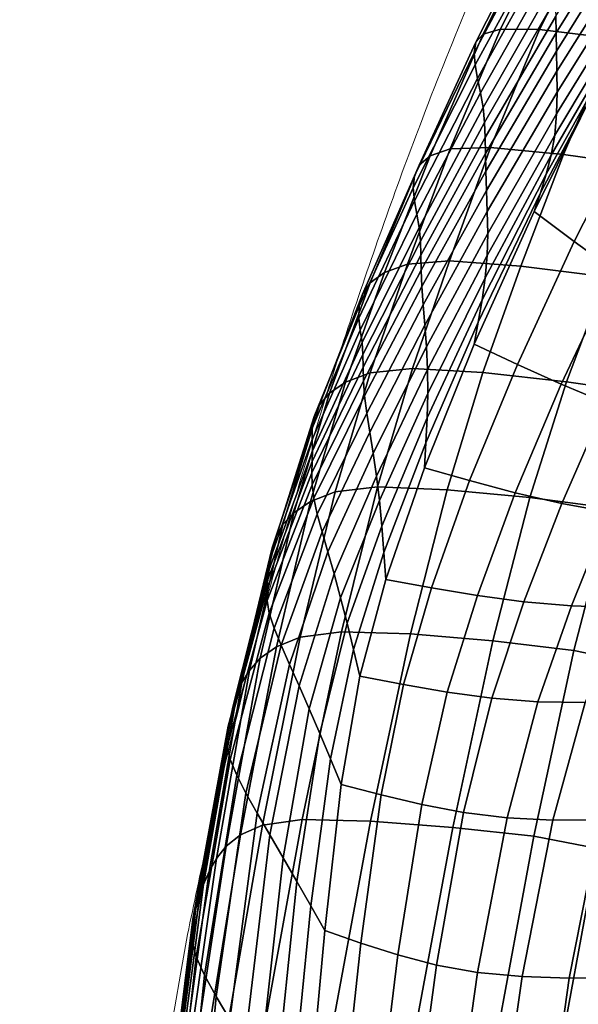
# Model space of a CAD drawing. Units: millimetres. Extents: x -5 to 604, y -612 to 1.
# Drawn here: x -5 to 46, y -226 to -137 of the extents above; entities that cross this region are included whole.
import ezdxf

# ---------------------------------------------------------------- set-up
doc = ezdxf.new("R2010")
doc.units = ezdxf.units.MM
doc.header["$MEASUREMENT"] = 0
doc.layers.add('FABRIC', color=7, linetype='Continuous')
doc.layers.add('GROUND', color=7, linetype='Continuous')

# ---------------------------------------------------------------- blocks, each defined once
blk = doc.blocks.new('GROUND_UFBPP19K')
at = {"linetype": 'Continuous', "lineweight": 0}
for points, knots in [([(12.169, -211.862), (12.865, -208.711), (13.59, -205.565), (15.938, -195.79), (17.664, -189.182), (21.342, -176.275), (23.287, -169.972), (27.365, -157.741), (29.478, -151.805), (33.103, -142.317), (34.533, -138.734), (36.033, -135.179)], [0, 0, 0, 0, 10.000395, 10.000395, 31.141636, 31.141636, 51.54215, 51.54215, 71.013077, 71.013077, 82.924767, 82.924767, 82.924767, 82.924767]), ([(-4.627, -370.32), (-4.534, -367.104), (-4.432, -363.888), (-3.983, -351.024), (-3.557, -341.377), (-2.397, -320.806), (-1.629, -309.882), (0.175, -289.37), (1.167, -279.776), (3.349, -261.989), (4.491, -253.788), (10.416, -220.108)], [0, 0, 0, 0, 10.000041, 10.000041, 40.001511, 40.001511, 74.006251, 74.006251, 103.942384, 103.942384, 129.628727, 129.628727, 129.628727, 129.628727])]:
    blk.add_open_spline(points, degree=3, knots=knots, dxfattribs=at)
blk.add_open_spline([(12.169, -211.862), (11.563, -214.606), (10.979, -217.355), (10.416, -220.108)], degree=3, dxfattribs=at)
blk = doc.blocks.new('FABRIC_UFBPP19K')
for points in [[(43.728, -136.728, 669.205), (50.644, -125.529, 668.779), (50.722, -127.044, 656.608), (43.763, -138.241, 657.347)], [(37.192, -138.361, 740.22), (38.74, -137.899, 744.333), (44.232, -126.833, 746.563), (42.709, -127.114, 742.391)], [(38.74, -137.899, 744.333), (42.278, -137.946, 746.686), (47.794, -127.077, 749.022), (44.232, -126.833, 746.563)], [(43.763, -138.241, 657.347), (50.722, -127.044, 656.608), (50.776, -128.683, 642.986), (43.788, -139.879, 644.021)], [(36.517, -139.089, 734.834), (42.27, -127.744, 736.801), (42.42, -128.656, 729.753), (36.384, -140.029, 728.08)], [(37.192, -138.361, 740.22), (42.709, -127.114, 742.391), (42.27, -127.744, 736.801), (36.517, -139.089, 734.834)], [(48.928, -138.746, 746.795), (54.353, -128.024, 749.475), (47.794, -127.077, 749.022), (42.278, -137.946, 746.686)], [(36.465, -141.131, 719.861), (36.384, -140.029, 728.08), (42.42, -128.656, 729.753), (42.669, -129.785, 721.208)], [(43.835, -141.688, 628.699), (43.788, -139.879, 644.021), (50.776, -128.683, 642.986), (50.825, -130.501, 627.384)], [(36.68, -142.352, 710.568), (36.465, -141.131, 719.861), (42.669, -129.785, 721.208), (42.967, -131.072, 711.57)], [(43.857, -143.601, 612.069), (43.835, -141.688, 628.699), (50.825, -130.501, 627.384), (50.823, -132.403, 610.533)], [(36.68, -142.352, 710.568), (42.967, -131.072, 711.57), (43.263, -132.457, 701.241), (36.946, -143.652, 700.592)], [(36.946, -143.652, 700.592), (43.263, -132.457, 701.241), (43.51, -133.883, 690.624), (37.182, -144.987, 690.322)], [(43.857, -143.601, 612.069), (50.823, -132.403, 610.533), (50.723, -134.295, 593.167), (43.81, -145.548, 594.819)], [(37.308, -146.318, 680.149), (37.182, -144.987, 690.322), (43.51, -133.883, 690.624), (43.654, -135.291, 680.121)], [(43.81, -145.548, 594.819), (50.723, -134.295, 593.167), (50.478, -136.083, 576.017), (43.648, -147.461, 577.638)], [(37.362, -147.687, 669.546), (37.308, -146.318, 680.149), (43.654, -135.291, 680.121), (43.728, -136.728, 669.205)], [(37.362, -147.687, 669.546), (43.728, -136.728, 669.205), (43.763, -138.241, 657.347), (37.383, -149.141, 657.984)], [(43.325, -149.272, 561.213), (43.648, -147.461, 577.638), (50.478, -136.083, 576.017), (50.039, -137.674, 559.814)], [(42.882, -151.006, 545.357), (43.325, -149.272, 561.213), (50.039, -137.674, 559.814), (49.458, -139.116, 544.322)], [(37.192, -138.361, 740.22), (36.517, -139.089, 734.834), (31.415, -150.167, 732.871), (32.411, -149.33, 738.032)], [(37.192, -138.361, 740.22), (32.411, -149.33, 738.032), (34.198, -148.705, 741.981), (38.74, -137.899, 744.333)], [(38.74, -137.899, 744.333), (34.198, -148.705, 741.981), (37.845, -148.571, 744.167), (42.278, -137.946, 746.686)], [(37.383, -149.141, 657.984), (43.763, -138.241, 657.347), (43.788, -139.879, 644.021), (37.41, -150.723, 644.936)], [(48.928, -138.746, 746.795), (42.278, -137.946, 746.686), (37.845, -148.571, 744.167), (44.421, -149.206, 744.038)], [(36.517, -139.089, 734.834), (36.384, -140.029, 728.08), (30.978, -151.156, 726.387), (31.415, -150.167, 732.871)], [(42.882, -151.006, 545.357), (49.458, -139.116, 544.322), (48.779, -140.458, 529.305), (42.359, -152.689, 529.88)], [(57.139, -140.021, 745.396), (48.928, -138.746, 746.795), (44.421, -149.206, 744.038), (52.413, -150.328, 742.389)], [(36.465, -141.131, 719.861), (30.87, -152.238, 718.471), (30.978, -151.156, 726.387), (36.384, -140.029, 728.08)], [(37.483, -152.479, 629.873), (37.41, -150.723, 644.936), (43.788, -139.879, 644.021), (43.835, -141.688, 628.699)], [(36.68, -142.352, 710.568), (30.979, -153.39, 709.501), (30.87, -152.238, 718.471), (36.465, -141.131, 719.861)], [(42.359, -152.689, 529.88), (48.779, -140.458, 529.305), (48.053, -141.752, 514.524), (41.797, -154.346, 514.592)], [(37.558, -154.363, 613.445), (37.483, -152.479, 629.873), (43.835, -141.688, 628.699), (43.857, -143.601, 612.069)], [(45.408, -157.057, 505.617), (41.797, -154.346, 514.592), (48.053, -141.752, 514.524), (51.32, -145.427, 504.966)], [(36.68, -142.352, 710.568), (36.946, -143.652, 700.592), (31.197, -154.587, 699.855), (30.979, -153.39, 709.501)], [(36.946, -143.652, 700.592), (37.182, -144.987, 690.322), (31.414, -155.807, 689.912), (31.197, -154.587, 699.855)], [(37.558, -154.363, 613.445), (43.857, -143.601, 612.069), (43.81, -145.548, 594.819), (37.591, -156.332, 596.302)], [(37.308, -146.318, 680.149), (31.52, -157.026, 680.049), (31.414, -155.807, 689.912), (37.182, -144.987, 690.322)], [(37.591, -156.332, 596.302), (43.81, -145.548, 594.819), (43.648, -147.461, 577.638), (37.54, -158.34, 579.094)], [(49.07, -159.714, 496.906), (45.408, -157.057, 505.617), (51.32, -145.427, 504.966), (54.64, -149.055, 495.72)], [(37.362, -147.687, 669.546), (31.562, -158.288, 669.739), (31.52, -157.026, 680.049), (37.308, -146.318, 680.149)], [(37.36, -160.344, 562.471), (37.54, -158.34, 579.094), (43.648, -147.461, 577.638), (43.325, -149.272, 561.213)], [(37.362, -147.687, 669.546), (37.383, -149.141, 657.984), (31.587, -159.639, 658.452), (31.562, -158.288, 669.739)], [(32.411, -149.33, 738.032), (28.295, -159.851, 735.847), (30.36, -159.098, 739.599), (34.198, -148.705, 741.981)], [(34.198, -148.705, 741.981), (30.36, -159.098, 739.599), (34.142, -158.814, 741.606), (37.845, -148.571, 744.167)], [(37.383, -149.141, 657.984), (37.41, -150.723, 644.936), (31.639, -161.125, 645.66), (31.587, -159.639, 658.452)], [(44.421, -149.206, 744.038), (37.845, -148.571, 744.167), (34.142, -158.814, 741.606), (40.582, -159.292, 741.315)], [(52.413, -150.328, 742.389), (44.421, -149.206, 744.038), (40.582, -159.292, 741.315), (48.293, -160.26, 739.519)], [(32.411, -149.33, 738.032), (31.415, -150.167, 732.871), (27.001, -160.783, 730.901), (28.295, -159.851, 735.847)], [(37.085, -162.345, 546.287), (37.36, -160.344, 562.471), (43.325, -149.272, 561.213), (42.882, -151.006, 545.357)], [(31.415, -150.167, 732.871), (30.978, -151.156, 726.387), (26.296, -161.82, 724.658), (27.001, -160.783, 730.901)], [(37.483, -152.479, 629.873), (31.765, -162.792, 630.833), (31.639, -161.125, 645.66), (37.41, -150.723, 644.936)], [(37.085, -162.345, 546.287), (42.882, -151.006, 545.357), (42.359, -152.689, 529.88), (36.745, -164.343, 530.394)], [(30.87, -152.238, 718.471), (25.994, -162.889, 717.012), (26.296, -161.82, 724.658), (30.978, -151.156, 726.387)], [(30.979, -153.39, 709.501), (25.971, -163.979, 708.332), (25.994, -162.889, 717.012), (30.87, -152.238, 718.471)], [(37.558, -154.363, 613.445), (31.924, -164.614, 614.59), (31.765, -162.792, 630.833), (37.483, -152.479, 629.873)], [(36.745, -164.343, 530.394), (42.359, -152.689, 529.88), (41.797, -154.346, 514.592), (36.373, -166.341, 514.648)], [(30.979, -153.39, 709.501), (31.197, -154.587, 699.855), (26.102, -165.08, 698.984), (25.971, -163.979, 708.332)], [(31.197, -154.587, 699.855), (31.414, -155.807, 689.912), (26.263, -166.182, 689.338), (26.102, -165.08, 698.984)], [(37.558, -154.363, 613.445), (37.591, -156.332, 596.302), (32.074, -166.568, 597.547), (31.924, -164.614, 614.59)], [(40.276, -168.176, 506.17), (36.373, -166.341, 514.648), (41.797, -154.346, 514.592), (45.408, -157.057, 505.617)], [(31.52, -157.026, 680.049), (26.328, -167.274, 679.76), (26.263, -166.182, 689.338), (31.414, -155.807, 689.912)], [(37.591, -156.332, 596.302), (37.54, -158.34, 579.094), (32.174, -168.629, 580.322), (32.074, -166.568, 597.547)], [(31.562, -158.288, 669.739), (26.35, -168.408, 669.719), (26.328, -167.274, 679.76), (31.52, -157.026, 680.049)], [(44.22, -169.954, 497.916), (40.276, -168.176, 506.17), (45.408, -157.057, 505.617), (49.07, -159.714, 496.906)], [(31.562, -158.288, 669.739), (31.587, -159.639, 658.452), (26.38, -169.631, 658.685), (26.35, -168.408, 669.719)], [(26.983, -168.924, 737.275), (30.817, -168.539, 739.144), (34.142, -158.814, 741.606), (30.36, -159.098, 739.599)], [(37.165, -168.889, 738.739), (40.582, -159.292, 741.315), (34.142, -158.814, 741.606), (30.817, -168.539, 739.144)], [(37.36, -160.344, 562.471), (32.181, -170.772, 563.533), (32.174, -168.629, 580.322), (37.54, -158.34, 579.094)], [(24.777, -169.755, 733.683), (28.295, -159.851, 735.847), (27.001, -160.783, 730.901), (23.314, -170.742, 728.915)], [(24.777, -169.755, 733.683), (26.983, -168.924, 737.275), (30.36, -159.098, 739.599), (28.295, -159.851, 735.847)], [(31.587, -159.639, 658.452), (31.639, -161.125, 645.66), (26.472, -170.994, 646.125), (26.38, -169.631, 658.685)], [(44.704, -169.724, 736.851), (48.293, -160.26, 739.519), (40.582, -159.292, 741.315), (37.165, -168.889, 738.739)], [(44.22, -169.954, 497.916), (49.07, -159.714, 496.906), (52.83, -162.261, 488.72), (48.244, -171.617, 490.109)], [(23.314, -170.742, 728.915), (27.001, -160.783, 730.901), (26.296, -161.82, 724.658), (22.426, -171.805, 722.873)], [(37.085, -162.345, 546.287), (32.119, -172.977, 547.071), (32.181, -170.772, 563.533), (37.36, -160.344, 562.471)], [(44.704, -169.724, 736.851), (52.112, -170.789, 734.267), (55.883, -161.448, 737.012), (48.293, -160.26, 739.519)], [(31.765, -162.792, 630.833), (26.678, -172.546, 631.51), (26.472, -170.994, 646.125), (31.639, -161.125, 645.66)], [(21.948, -172.864, 715.456), (22.426, -171.805, 722.873), (26.296, -161.82, 724.658), (25.994, -162.889, 717.012)], [(37.085, -162.345, 546.287), (36.745, -164.343, 530.394), (32.01, -175.224, 530.826), (32.119, -172.977, 547.071)], [(21.761, -173.913, 707.023), (21.948, -172.864, 715.456), (25.994, -162.889, 717.012), (25.971, -163.979, 708.332)], [(31.924, -164.614, 614.59), (26.957, -174.278, 615.431), (26.678, -172.546, 631.51), (31.765, -162.792, 630.833)], [(21.761, -173.913, 707.023), (25.971, -163.979, 708.332), (26.102, -165.08, 698.984), (21.746, -174.943, 697.933)], [(36.745, -164.343, 530.394), (36.373, -166.341, 514.648), (31.879, -177.491, 514.691), (32.01, -175.224, 530.826)], [(21.746, -174.943, 697.933), (26.102, -165.08, 698.984), (26.263, -166.182, 689.338), (21.788, -175.95, 688.545)], [(31.924, -164.614, 614.59), (32.074, -166.568, 597.547), (27.267, -176.177, 598.483), (26.957, -174.278, 615.431)], [(21.767, -176.925, 679.22), (21.788, -175.95, 688.545), (26.263, -166.182, 689.338), (26.328, -167.274, 679.76)], [(32.074, -166.568, 597.547), (32.174, -168.629, 580.322), (27.57, -178.233, 581.257), (27.267, -176.177, 598.483)], [(40.276, -168.176, 506.17), (35.966, -178.641, 506.625), (31.879, -177.491, 514.691), (36.373, -166.341, 514.648)], [(21.741, -177.926, 669.421), (21.767, -176.925, 679.22), (26.328, -167.274, 679.76), (26.35, -168.408, 669.719)], [(21.741, -177.926, 669.421), (26.35, -168.408, 669.719), (26.38, -169.631, 658.685), (21.77, -179.011, 658.614)], [(23.83, -179.655, 734.584), (27.645, -179.207, 736.34), (30.817, -168.539, 739.144), (26.983, -168.924, 737.275)], [(32.181, -170.772, 563.533), (27.823, -180.436, 564.346), (27.57, -178.233, 581.257), (32.174, -168.629, 580.322)], [(33.927, -179.46, 735.861), (37.165, -168.889, 738.739), (30.817, -168.539, 739.144), (27.645, -179.207, 736.34)], [(44.22, -169.954, 497.916), (40.085, -179.731, 498.75), (35.966, -178.641, 506.625), (40.276, -168.176, 506.17)], [(21.605, -180.526, 731.134), (23.83, -179.655, 734.584), (26.983, -168.924, 737.275), (24.777, -169.755, 733.683)], [(21.77, -179.011, 658.614), (26.38, -169.631, 658.685), (26.472, -170.994, 646.125), (21.909, -180.237, 646.262)], [(41.379, -180.181, 733.928), (44.704, -169.724, 736.851), (37.165, -168.889, 738.739), (33.927, -179.46, 735.861)], [(21.605, -180.526, 731.134), (24.777, -169.755, 733.683), (23.314, -170.742, 728.915), (20.09, -181.539, 726.533)], [(44.22, -169.954, 497.916), (48.244, -171.617, 490.109), (44.267, -180.704, 491.26), (40.085, -179.731, 498.75)], [(41.379, -180.181, 733.928), (48.699, -181.138, 731.321), (52.112, -170.789, 734.267), (44.704, -169.724, 736.851)], [(20.09, -181.539, 726.533), (23.314, -170.742, 728.915), (22.426, -171.805, 722.873), (19.113, -182.618, 720.685)], [(22.218, -181.661, 631.831), (21.909, -180.237, 646.262), (26.472, -170.994, 646.125), (26.678, -172.546, 631.51)], [(32.119, -172.977, 547.071), (28.04, -182.748, 547.671), (27.823, -180.436, 564.346), (32.181, -170.772, 563.533)], [(18.499, -183.682, 713.494), (19.113, -182.618, 720.685), (22.426, -171.805, 722.873), (21.948, -172.864, 715.456)], [(48.244, -171.617, 490.109), (52.389, -173.106, 482.974), (48.542, -181.5, 484.345), (44.267, -180.704, 491.26)], [(18.152, -184.72, 705.309), (18.499, -183.682, 713.494), (21.948, -172.864, 715.456), (21.761, -173.913, 707.023)], [(22.655, -183.277, 615.897), (22.218, -181.661, 631.831), (26.678, -172.546, 631.51), (26.957, -174.278, 615.431)], [(32.119, -172.977, 547.071), (32.01, -175.224, 530.826), (28.232, -185.133, 531.155), (28.04, -182.748, 547.671)], [(18.152, -184.72, 705.309), (21.761, -173.913, 707.023), (21.746, -174.943, 697.933), (17.976, -185.722, 696.48)], [(17.976, -185.722, 696.48), (21.746, -174.943, 697.933), (21.788, -175.95, 688.545), (17.875, -186.676, 687.356)], [(22.655, -183.277, 615.897), (26.957, -174.278, 615.431), (27.267, -176.177, 598.483), (23.178, -185.079, 599.038)], [(32.01, -175.224, 530.826), (31.879, -177.491, 514.691), (28.412, -187.555, 514.717), (28.232, -185.133, 531.155)], [(17.751, -187.571, 678.286), (17.875, -186.676, 687.356), (21.788, -175.95, 688.545), (21.767, -176.925, 679.22)], [(23.178, -185.079, 599.038), (27.267, -176.177, 598.483), (27.57, -178.233, 581.257), (23.748, -187.061, 581.832)], [(17.67, -188.476, 668.731), (17.751, -187.571, 678.286), (21.767, -176.925, 679.22), (21.741, -177.926, 669.421)], [(35.966, -178.641, 506.625), (32.524, -188.309, 506.982), (28.412, -187.555, 514.717), (31.879, -177.491, 514.691)], [(17.67, -188.476, 668.731), (21.741, -177.926, 669.421), (21.77, -179.011, 658.614), (17.695, -189.461, 658.151)], [(24.324, -189.216, 564.854), (23.748, -187.061, 581.832), (27.57, -178.233, 581.257), (27.823, -180.436, 564.346)], [(17.695, -189.461, 658.151), (21.77, -179.011, 658.614), (21.909, -180.237, 646.262), (17.893, -190.594, 646.006)], [(23.83, -179.655, 734.584), (20.67, -192.763, 731.099), (24.399, -192.284, 732.756), (27.645, -179.207, 736.34)], [(33.927, -179.46, 735.861), (27.645, -179.207, 736.34), (24.399, -192.284, 732.756), (30.63, -192.466, 732.231)], [(41.379, -180.181, 733.928), (33.927, -179.46, 735.861), (30.63, -192.466, 732.231), (38.05, -193.096, 730.293)], [(40.085, -179.731, 498.75), (36.664, -189.001, 499.412), (32.524, -188.309, 506.982), (35.966, -178.641, 506.625)], [(18.328, -191.947, 631.757), (17.893, -190.594, 646.006), (21.909, -180.237, 646.262), (22.218, -181.661, 631.831)], [(21.605, -180.526, 731.134), (18.53, -193.645, 727.795), (20.67, -192.763, 731.099), (23.83, -179.655, 734.584)], [(40.085, -179.731, 498.75), (44.267, -180.704, 491.26), (40.859, -189.571, 492.17), (36.664, -189.001, 499.412)], [(41.379, -180.181, 733.928), (38.05, -193.096, 730.293), (45.35, -193.959, 727.708), (48.699, -181.138, 731.321)], [(21.605, -180.526, 731.134), (20.09, -181.539, 726.533), (17.072, -194.669, 723.373), (18.53, -193.645, 727.795)], [(24.903, -191.501, 548.049), (24.324, -189.216, 564.854), (27.823, -180.436, 564.346), (28.04, -182.748, 547.671)], [(44.267, -180.704, 491.26), (48.542, -181.5, 484.345), (45.138, -189.955, 485.421), (40.859, -189.571, 492.17)], [(48.699, -181.138, 731.321), (45.35, -193.959, 727.708), (51.056, -195.151, 724.382), (54.419, -182.408, 727.925)], [(20.09, -181.539, 726.533), (19.113, -182.618, 720.685), (16.099, -195.764, 717.745), (17.072, -194.669, 723.373)], [(18.952, -193.503, 615.97), (18.328, -191.947, 631.757), (22.218, -181.661, 631.831), (22.655, -183.277, 615.897)], [(52.942, -182.059, 478.198), (49.529, -190.093, 479.329), (45.138, -189.955, 485.421), (48.542, -181.5, 484.345)], [(18.499, -183.682, 713.494), (15.414, -196.858, 710.818), (16.099, -195.764, 717.745), (19.113, -182.618, 720.685)], [(24.903, -191.501, 548.049), (28.04, -182.748, 547.671), (28.232, -185.133, 531.155), (25.485, -193.872, 531.358)], [(18.152, -184.72, 705.309), (14.951, -197.931, 702.927), (15.414, -196.858, 710.818), (18.499, -183.682, 713.494)], [(18.952, -193.503, 615.97), (22.655, -183.277, 615.897), (23.178, -185.079, 599.038), (19.718, -195.249, 599.216)], [(18.152, -184.72, 705.309), (17.976, -185.722, 696.48), (14.639, -198.961, 694.407), (14.951, -197.931, 702.927)], [(19.718, -195.249, 599.216), (23.178, -185.079, 599.038), (23.748, -187.061, 581.832), (20.58, -197.17, 582.061)], [(25.485, -193.872, 531.358), (28.232, -185.133, 531.155), (28.412, -187.555, 514.717), (26.069, -196.287, 514.725)], [(17.976, -185.722, 696.48), (17.875, -186.676, 687.356), (14.409, -199.927, 685.591), (14.639, -198.961, 694.407)], [(17.751, -187.571, 678.286), (14.193, -200.808, 676.815), (14.409, -199.927, 685.591), (17.875, -186.676, 687.356)], [(21.49, -199.251, 565.075), (20.58, -197.17, 582.061), (23.748, -187.061, 581.832), (24.324, -189.216, 564.854)], [(17.67, -188.476, 668.731), (14.065, -201.69, 667.535), (14.193, -200.808, 676.815), (17.751, -187.571, 678.286)], [(29.991, -197.037, 507.244), (26.069, -196.287, 514.725), (28.412, -187.555, 514.717), (32.524, -188.309, 506.982)], [(33.95, -197.719, 499.902), (29.991, -197.037, 507.244), (32.524, -188.309, 506.982), (36.664, -189.001, 499.412)], [(17.67, -188.476, 668.731), (17.695, -189.461, 658.151), (14.099, -202.661, 657.209), (14.065, -201.69, 667.535)], [(22.435, -201.453, 548.215), (21.49, -199.251, 565.075), (24.324, -189.216, 564.854), (24.903, -191.501, 548.049)], [(33.95, -197.719, 499.902), (36.664, -189.001, 499.412), (40.859, -189.571, 492.17), (37.98, -198.265, 492.837)], [(17.695, -189.461, 658.151), (17.893, -190.594, 646.006), (14.37, -203.806, 645.294), (14.099, -202.661, 657.209)], [(37.98, -198.265, 492.837), (40.859, -189.571, 492.17), (45.138, -189.955, 485.421), (42.119, -198.605, 486.189)], [(46.4, -198.673, 480.096), (42.119, -198.605, 486.189), (45.138, -189.955, 485.421), (49.529, -190.093, 479.329)], [(18.328, -191.947, 631.757), (14.953, -205.214, 631.247), (14.37, -203.806, 645.294), (17.893, -190.594, 646.006)], [(22.435, -201.453, 548.215), (24.903, -191.501, 548.049), (25.485, -193.872, 531.358), (23.405, -203.736, 531.44)], [(18.952, -193.503, 615.97), (15.784, -206.845, 615.633), (14.953, -205.214, 631.247), (18.328, -191.947, 631.757)], [(18.53, -193.645, 727.795), (15.303, -210.597, 723.259), (17.267, -209.72, 726.396), (20.67, -192.763, 731.099)], [(20.67, -192.763, 731.099), (17.267, -209.72, 726.396), (20.855, -209.232, 727.949), (24.399, -192.284, 732.756)], [(30.63, -192.466, 732.231), (24.399, -192.284, 732.756), (20.855, -209.232, 727.949), (27.031, -209.368, 727.399)], [(38.05, -193.096, 730.293), (30.63, -192.466, 732.231), (27.031, -209.368, 727.399), (34.452, -209.93, 725.49)], [(18.53, -193.645, 727.795), (17.072, -194.669, 723.373), (13.998, -211.626, 719.055), (15.303, -210.597, 723.259)], [(18.952, -193.503, 615.97), (19.718, -195.249, 599.216), (16.799, -208.659, 599.015), (15.784, -206.845, 615.633)], [(38.05, -193.096, 730.293), (34.452, -209.93, 725.49), (41.769, -210.718, 722.966), (45.35, -193.959, 727.708)], [(23.405, -203.736, 531.44), (25.485, -193.872, 531.358), (26.069, -196.287, 514.725), (24.387, -206.058, 514.706)], [(45.35, -193.959, 727.708), (41.769, -210.718, 722.966), (47.498, -211.833, 719.753), (51.056, -195.151, 724.382)], [(17.072, -194.669, 723.373), (16.099, -195.764, 717.745), (13.126, -212.75, 713.702), (13.998, -211.626, 719.055)], [(19.718, -195.249, 599.216), (20.58, -197.17, 582.061), (17.935, -210.617, 581.958), (16.799, -208.659, 599.015)], [(15.414, -196.858, 710.818), (12.462, -213.91, 707.118), (13.126, -212.75, 713.702), (16.099, -195.764, 717.745)], [(27.995, -207.003, 507.408), (24.387, -206.058, 514.706), (26.069, -196.287, 514.725), (29.991, -197.037, 507.244)], [(14.951, -197.931, 702.927), (11.961, -215.073, 699.611), (12.462, -213.91, 707.118), (15.414, -196.858, 710.818)], [(21.49, -199.251, 565.075), (19.127, -212.681, 565.024), (17.935, -210.617, 581.958), (20.58, -197.17, 582.061)], [(31.655, -207.872, 500.227), (27.995, -207.003, 507.408), (29.991, -197.037, 507.244), (33.95, -197.719, 499.902)], [(14.951, -197.931, 702.927), (14.639, -198.961, 694.407), (11.581, -216.204, 691.494), (11.961, -215.073, 699.611)], [(31.655, -207.872, 500.227), (33.95, -197.719, 499.902), (37.98, -198.265, 492.837), (35.42, -208.591, 493.279)], [(14.639, -198.961, 694.407), (14.409, -199.927, 685.591), (11.277, -217.267, 683.074), (11.581, -216.204, 691.494)], [(35.42, -208.591, 493.279), (37.98, -198.265, 492.837), (42.119, -198.605, 486.189), (39.345, -209.085, 486.68)], [(43.481, -209.28, 480.547), (39.345, -209.085, 486.68), (42.119, -198.605, 486.189), (46.4, -198.673, 480.096)], [(47.776, -209.249, 474.763), (43.481, -209.28, 480.547), (46.4, -198.673, 480.096), (50.79, -198.536, 474.419)], [(22.435, -201.453, 548.215), (20.363, -214.824, 548.183), (19.127, -212.681, 565.024), (21.49, -199.251, 565.075)], [(14.193, -200.808, 676.815), (11.006, -218.23, 674.663), (11.277, -217.267, 683.074), (14.409, -199.927, 685.591)], [(14.065, -201.69, 667.535), (10.858, -219.201, 665.718), (11.006, -218.23, 674.663), (14.193, -200.808, 676.815)], [(22.435, -201.453, 548.215), (23.405, -203.736, 531.44), (21.627, -217.019, 531.404), (20.363, -214.824, 548.183)], [(14.065, -201.69, 667.535), (14.099, -202.661, 657.209), (10.921, -220.292, 655.698), (10.858, -219.201, 665.718)], [(14.099, -202.661, 657.209), (14.37, -203.806, 645.294), (11.284, -221.613, 644.06), (10.921, -220.292, 655.698)], [(14.953, -205.214, 631.247), (12.037, -223.275, 630.264), (11.284, -221.613, 644.06), (14.37, -203.806, 645.294)], [(23.405, -203.736, 531.44), (24.387, -206.058, 514.706), (22.906, -219.24, 514.656), (21.627, -217.019, 531.404)], [(15.784, -206.845, 615.633), (13.084, -225.193, 614.87), (12.037, -223.275, 630.264), (14.953, -205.214, 631.247)], [(27.995, -207.003, 507.408), (26.159, -220.382, 507.475), (22.906, -219.24, 514.656), (24.387, -206.058, 514.706)], [(15.784, -206.845, 615.633), (16.799, -208.659, 599.015), (14.332, -227.283, 598.439), (13.084, -225.193, 614.87)], [(31.655, -207.872, 500.227), (29.488, -221.446, 500.394), (26.159, -220.382, 507.475), (27.995, -207.003, 507.408)], [(31.655, -207.872, 500.227), (35.42, -208.591, 493.279), (32.97, -222.355, 493.51), (29.488, -221.446, 500.394)], [(16.799, -208.659, 599.015), (17.935, -210.617, 581.958), (15.683, -229.462, 581.534), (14.332, -227.283, 598.439)], [(35.42, -208.591, 493.279), (39.345, -209.085, 486.68), (36.681, -223.03, 486.923), (32.97, -222.355, 493.51)], [(13.388, -231.998, 720.048), (16.784, -231.516, 721.479), (20.855, -209.232, 727.949), (17.267, -209.72, 726.396)], [(22.892, -231.629, 720.915), (27.031, -209.368, 727.399), (20.855, -209.232, 727.949), (16.784, -231.516, 721.479)], [(30.316, -232.146, 719.063), (34.452, -209.93, 725.49), (27.031, -209.368, 727.399), (22.892, -231.629, 720.915)], [(43.481, -209.28, 480.547), (40.697, -223.395, 480.73), (36.681, -223.03, 486.923), (39.345, -209.085, 486.68)], [(47.776, -209.249, 474.763), (44.941, -223.526, 474.835), (40.697, -223.395, 480.73), (43.481, -209.28, 480.547)], [(47.776, -209.249, 474.763), (52.177, -209.069, 469.213), (49.338, -223.501, 469.136), (44.941, -223.526, 474.835)], [(11.673, -232.864, 717.12), (13.388, -231.998, 720.048), (17.267, -209.72, 726.396), (15.303, -210.597, 723.259)], [(30.316, -232.146, 719.063), (37.662, -232.878, 716.634), (41.769, -210.718, 722.966), (34.452, -209.93, 725.49)], [(11.673, -232.864, 717.12), (15.303, -210.597, 723.259), (13.998, -211.626, 719.055), (10.608, -233.905, 713.197)], [(19.127, -212.681, 565.024), (17.045, -231.644, 564.716), (15.683, -229.462, 581.534), (17.935, -210.617, 581.958)], [(37.662, -232.878, 716.634), (43.431, -233.92, 713.566), (47.498, -211.833, 719.753), (41.769, -210.718, 722.966)], [(10.608, -233.905, 713.197), (13.998, -211.626, 719.055), (13.126, -212.75, 713.702), (9.938, -235.082, 708.209)], [(46.125, -235.368, 709.799), (50.157, -213.378, 715.775), (47.498, -211.833, 719.753), (43.431, -233.92, 713.566)], [(9.408, -236.355, 702.085), (9.938, -235.082, 708.209), (13.126, -212.75, 713.702), (12.462, -213.91, 707.118)], [(20.363, -214.824, 548.183), (18.413, -233.829, 547.963), (17.045, -231.644, 564.716), (19.127, -212.681, 565.024)], [(8.987, -237.676, 695.098), (9.408, -236.355, 702.085), (12.462, -213.91, 707.118), (11.961, -215.073, 699.611)], [(20.363, -214.824, 548.183), (21.627, -217.019, 531.404), (19.786, -236.015, 531.253), (18.413, -233.829, 547.963)], [(8.987, -237.676, 695.098), (11.961, -215.073, 699.611), (11.581, -216.204, 691.494), (8.648, -238.994, 687.521)], [(8.648, -238.994, 687.521), (11.581, -216.204, 691.494), (11.277, -217.267, 683.074), (8.364, -240.262, 679.626)], [(8.104, -241.431, 671.686), (8.364, -240.262, 679.626), (11.277, -217.267, 683.074), (11.006, -218.23, 674.663)], [(21.627, -217.019, 531.404), (22.906, -219.24, 514.656), (21.162, -238.203, 514.565), (19.786, -236.015, 531.253)], [(7.979, -242.641, 663.166), (8.104, -241.431, 671.686), (11.006, -218.23, 674.663), (10.858, -219.201, 665.718)], [(7.979, -242.641, 663.166), (10.858, -219.201, 665.718), (10.921, -220.292, 655.698), (8.101, -244.034, 653.53)], [(26.159, -220.382, 507.475), (24.109, -239.352, 507.444), (21.162, -238.203, 514.565), (22.906, -219.24, 514.656)], [(8.101, -244.034, 653.53), (10.921, -220.292, 655.698), (11.284, -221.613, 644.06), (8.579, -245.753, 642.241)], [(29.488, -221.446, 500.394), (27.161, -240.429, 500.409), (24.109, -239.352, 507.444), (26.159, -220.382, 507.475)], [(9.523, -247.939, 628.766), (8.579, -245.753, 642.241), (11.284, -221.613, 644.06), (12.037, -223.275, 630.264)], [(29.488, -221.446, 500.394), (32.97, -222.355, 493.51), (30.419, -241.361, 493.548), (27.161, -240.429, 500.409)], [(32.97, -222.355, 493.51), (36.681, -223.03, 486.923), (33.988, -242.075, 486.948), (30.419, -241.361, 493.548)], [(10.788, -250.437, 613.662), (9.523, -247.939, 628.766), (12.037, -223.275, 630.264), (13.084, -225.193, 614.87)], [(40.697, -223.395, 480.73), (37.97, -242.499, 480.695), (33.988, -242.075, 486.948), (36.681, -223.03, 486.923)], [(44.941, -223.526, 474.835), (42.264, -242.705, 474.704), (37.97, -242.499, 480.695), (40.697, -223.395, 480.73)], [(44.941, -223.526, 474.835), (49.338, -223.501, 469.136), (46.764, -242.766, 468.886), (42.264, -242.705, 474.704)], [(10.788, -250.437, 613.662), (13.084, -225.193, 614.87), (14.332, -227.283, 598.439), (12.229, -253.096, 597.488)]]:
    blk.add_3dface(points)

msp = doc.modelspace()

# ---------------------------------------------------------------- block references
at = {"layer": 'FABRIC'}
msp.add_blockref('FABRIC_UFBPP19K', (0, 0), dxfattribs=at)
at = {"layer": 'GROUND'}
msp.add_blockref('GROUND_UFBPP19K', (0, 0), dxfattribs=at)

doc.saveas('drawing.dxf')
